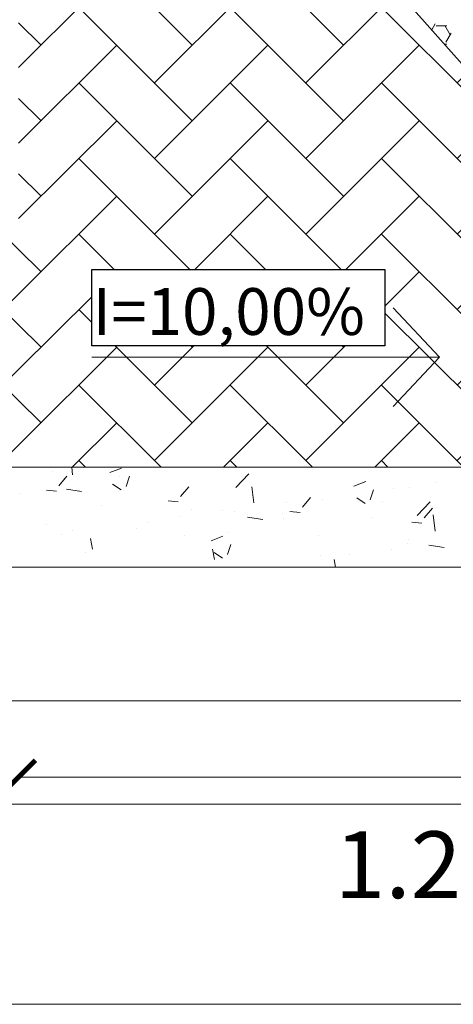
# Model space of a CAD drawing. Units: inches. Extents: x 1454 to 5423, y -203 to 391.
# Drawn here: x 4893 to 4903, y -130 to -107 of the extents above; entities that cross this region are included whole.
import ezdxf

# ---------------------------------------------------------------- set-up
doc = ezdxf.new("R2010")
doc.units = ezdxf.units.IN
doc.header["$MEASUREMENT"] = 0
for name, color, linetype, lineweight in [('calçada', 8, 'Continuous', 5), ('FINO', 7, 'Continuous', 5), ('PAREDES', 6, 'Continuous', 30)]:
    doc.layers.add(name, color=color, linetype=linetype, lineweight=lineweight)
doc.styles.get("Standard").update_dxf_attribs({"font": 'swissc.ttf'})

# ---------------------------------------------------------------- blocks, each defined once
blk = doc.blocks.new('_ArchTick')
at = {"color": 0, "linetype": 'ByBlock', "const_width": 0.15}
blk.add_lwpolyline([(-0.5, -0.5), (0.5, 0.5)], dxfattribs=at)
blk = doc.blocks.new('calcada 300 sem grama')
at = {"layer": 'calçada'}
h = blk.add_hatch(dxfattribs=at)
h.set_pattern_fill('AR-HBONE', color=256, scale=0.02)
h.paths.add_polyline_path([(1422.0352, -87.6669), (1417.7618, -87.6669), (1417.7618, -88.2669), (1422.0352, -88.2669)])
h.paths.add_polyline_path([(1421.2322, -88.7683), (1421.8118, -88.7683), (1421.8118, -88.6669), (1417.6672, -88.6669), (1417.9294, -88.9416), (1417.7618, -88.9416), (1417.7618, -90.5169), (1418.1058, -90.5169, -1), (1418.1308, -90.5169), (1419.6779, -90.5169), (1419.9457, -90.2155), (1419.9471, -90.2131), (1419.9479, -90.2131), (1420.0456, -90.1031), (1420.0456, -90.1031), (1419.7695, -90.0963), (1420.173, -89.9599), (1420.8516, -89.1964), (1420.852, -89.1958), (1420.8522, -89.1958)])
h.paths.add_polyline_path([(1425.0692, -87.6669), (1424.9517, -87.6669), (1422.0352, -87.6669), (1422.0352, -88.2669), (1425.0692, -88.2669), (1425.0692, -88.1669)])
h.paths.add_polyline_path([(1425.8886, -87.6669), (1425.0692, -87.6669), (1425.0692, -88.1669), (1425.0692, -88.2669), (1425.2492, -88.2669), (1425.8886, -88.2669)])
h.paths.add_polyline_path([(1428.9619, -87.8669), (1429.3619, -87.8669), (1429.3619, -86.4619), (1428.7619, -86.4619), (1428.7619, -87.6669), (1425.8886, -87.6669), (1425.8886, -88.2669), (1428.9619, -88.2669)])
h.paths.add_polyline_path([(1425.0692, -88.6669), (1424.9517, -88.6669), (1422.7368, -88.6669), (1422.2118, -88.6669), (1422.2118, -88.7683), (1422.7915, -88.7683), (1423.3914, -89.4432), (1424.3458, -90.5169), (1425.0692, -90.5169), (1425.0692, -89.6669)])
h.paths.add_polyline_path([(1425.8886, -88.6669), (1425.0692, -88.6669), (1425.0692, -89.6669), (1425.0692, -90.5169), (1425.8886, -90.5169)])
h.paths.add_polyline_path([(1431.6119, -87.6668), (1431.6119, -86.4619), (1429.7619, -86.4619), (1429.7619, -87.8669), (1429.7619, -88.6669), (1425.8886, -88.6669), (1425.8886, -90.5169), (1428.7619, -90.5169, 0.414215)])
h.paths.add_polyline_path([(1419.5809, -88.032), (1421.7204, -88.032), (1421.7204, -87.8356), (1419.5809, -87.8356)], flags=24)
h.paths.add_polyline_path([(1419.0128, -89.5856), (1419.4, -89.5856), (1419.4, -89.4382), (1419.0128, -89.4382)], flags=24)
h.paths.add_polyline_path([(1418.2026, -90.1308), (1419.7866, -90.1308), (1419.7866, -89.9344), (1418.2026, -89.9344)], flags=24)
h.paths.add_polyline_path([(1418.3667, -88.9075), (1420.5694, -88.9075), (1420.5694, -88.7111), (1418.3667, -88.7111)], flags=24)
h.paths.add_polyline_path([(1418.0914, -90.3911), (1418.6582, -90.3911), (1418.6582, -90.2437), (1418.0914, -90.2437)], flags=24)
h.paths.add_polyline_path([(1424.7654, -88.1003), (1425.0824, -88.1003), (1425.0824, -87.8836), (1424.7654, -87.8836)], flags=9)
h.paths.add_polyline_path([(1426.4757, -88.1122), (1428.6151, -88.1122), (1428.6151, -87.9158), (1426.4757, -87.9158)], flags=24)
h.paths.add_polyline_path([(1428.8717, -87.1487), (1429.2589, -87.1487), (1429.2589, -87.0013), (1428.8717, -87.0013)], flags=24)
h.paths.add_polyline_path([(1424.7148, -89.7027), (1425.0318, -89.7027), (1425.0318, -89.486), (1424.7148, -89.486)], flags=24)
h.paths.add_polyline_path([(1426.5944, -89.0136), (1428.7971, -89.0136), (1428.7971, -88.8172), (1426.5944, -88.8172)], flags=24)
h.paths.add_polyline_path([(1430.251, -87.1727), (1430.6382, -87.1727), (1430.6382, -87.0253), (1430.251, -87.0253)], flags=24)
h.paths.add_polyline_path([(1426.9466, -89.5856), (1427.3338, -89.5856), (1427.3338, -89.4382), (1426.9466, -89.4382)], flags=24)
h.paths.add_polyline_path([(1431.0573, -87.0701), (1431.6241, -87.0701), (1431.6241, -86.9227), (1431.0573, -86.9227)], flags=9)
h.paths.add_polyline_path([(1425.921, -89.2245), (1426.238, -89.2245), (1426.238, -89.0078), (1425.921, -89.0078)], flags=24)
h = blk.add_hatch(dxfattribs=at)
h.set_pattern_fill('AR-HBONE', color=256, scale=0.02)
h.set_pattern_definition([(45, (-20392.408, -4850.39946), (0, 0.11313790995), [0.24000175, -0.0800005833]), (135, (-20392.35143, -4850.34289), (0, 0.11313790995), [0.24000175, -0.0800005833])])
h.paths.add_polyline_path([(1421.4118, -89.1669), (1420.2118, -90.5169), (1421.4118, -90.5169)])
h.paths.add_polyline_path([(1421.1895, -90.3388), (1420.7543, -90.3388), (1420.7543, -90.2245), (1421.1895, -90.2245)], flags=16)
h.paths.add_polyline_path([(1422.6118, -90.1683), (1421.4118, -90.1683), (1421.4118, -90.5169), (1422.6118, -90.5169)])
h.paths.add_polyline_path([(1422.6118, -89.1669), (1422.6118, -90.5169), (1423.8119, -90.5169)])
h.paths.add_polyline_path([(1423.1597, -90.2207), (1423.1597, -90.335), (1422.7211, -90.335), (1422.7211, -90.2207)], flags=16)
h.paths.add_polyline_path([(1422.6118, -89.1669), (1422.2118, -89.1669), (1422.2118, -89.7683), (1422.6118, -89.7683)])
h.paths.add_polyline_path([(1421.8118, -89.1669), (1421.4118, -89.1669), (1421.4118, -89.7683), (1421.8118, -89.7683)])
h.paths.add_polyline_path([(1420.7342, -90.3581), (1421.2051, -90.3581), (1421.2051, -90.2315), (1420.7342, -90.2315)], flags=24)
h.paths.add_polyline_path([(1420.9955, -89.7683), (1421.3827, -89.7683), (1421.3827, -89.6208), (1420.9955, -89.6208)], flags=24)
h.paths.add_polyline_path([(1421.122, -90.0233), (1421.439, -90.0233), (1421.439, -89.8066), (1421.122, -89.8066)], flags=9)
h.paths.add_polyline_path([(1422.6547, -89.7645), (1423.0419, -89.7645), (1423.0419, -89.6171), (1422.6547, -89.6171)], flags=24)
h.paths.add_polyline_path([(1422.7011, -90.3543), (1423.1719, -90.3543), (1423.1719, -90.2277), (1422.7011, -90.2277)], flags=24)
for p, q in [((1420.3599, -90.5169), (1423.6638, -90.5169)), ((1422.6627, -90.5241), (1422.6627, -90.5241)), ((1422.6924, -90.5285), (1422.6911, -90.5169)), ((1422.748, -90.525), (1422.7658, -90.5182)), ((1422.9365, -90.5475), (1422.9563, -90.5268)), ((1422.6719, -90.5449), (1422.6841, -90.5304)), ((1422.6791, -90.5333), (1422.6791, -90.5333)), ((1422.7524, -90.5423), (1422.7651, -90.5508)), ((1422.763, -90.5307), (1422.763, -90.5307)), ((1422.7725, -90.5458), (1422.7777, -90.5304)), ((1423.1131, -90.5454), (1423.1309, -90.5385)), ((1423.2363, -90.54), (1423.2363, -90.54)), ((1422.6149, -90.5561), (1422.6149, -90.5561)), ((1422.6533, -90.5515), (1422.6685, -90.5528)), ((1422.6832, -90.5498), (1422.7058, -90.5533)), ((1422.8541, -90.5609), (1422.8663, -90.5463)), ((1422.9635, -90.5705), (1422.9607, -90.5464)), ((1423.1376, -90.5661), (1423.1427, -90.5508)), ((1423.1727, -90.5484), (1423.1727, -90.5484)), ((1423.1971, -90.5468), (1423.1971, -90.5468)), ((1422.8355, -90.5674), (1422.8506, -90.5687)), ((1423.0123, -90.5695), (1423.0123, -90.5695)), ((1423.0363, -90.5768), (1423.0485, -90.5622)), ((1423.0667, -90.5647), (1423.0667, -90.5647)), ((1423.1175, -90.5627), (1423.1301, -90.5712)), ((1423.1563, -90.5687), (1423.1563, -90.5687)), ((1423.2076, -90.5895), (1423.2274, -90.5689)), ((1422.735, -90.5744), (1422.735, -90.5744)), ((1422.8705, -90.5801), (1422.8705, -90.5801)), ((1422.9161, -90.5821), (1422.9161, -90.5821)), ((1422.9348, -90.5837), (1422.9348, -90.5837)), ((1423.0061, -90.5858), (1423.0061, -90.5858)), ((1423.0176, -90.5834), (1423.0328, -90.5847)), ((1423.2185, -90.5928), (1423.2307, -90.5782)), ((1422.8065, -90.6), (1422.8065, -90.6)), ((1422.8525, -90.5905), (1422.8525, -90.5905)), ((1422.9543, -90.5919), (1422.9769, -90.5954)), ((1423.0082, -90.5941), (1423.0082, -90.5941)), ((1423.1417, -90.5916), (1423.1417, -90.5916)), ((1423.1998, -90.5993), (1423.215, -90.6006)), ((1423.2346, -90.6126), (1423.2318, -90.5885)), ((1422.6529, -90.6028), (1422.6529, -90.6028)), ((1422.6921, -90.6116), (1422.6921, -90.6116)), ((1422.7885, -90.6085), (1422.7885, -90.6085)), ((1422.9241, -90.6142), (1422.9241, -90.6142)), ((1422.6761, -90.6179), (1422.6761, -90.6179)), ((1422.7224, -90.6396), (1422.7194, -90.6236)), ((1422.8601, -90.6195), (1422.8601, -90.6195)), ((1422.8997, -90.6273), (1422.9174, -90.6205)), ((1423.0597, -90.62), (1423.0597, -90.62)), ((1423.1953, -90.6257), (1423.1953, -90.6257)), ((1422.7119, -90.645), (1422.7119, -90.645)), ((1422.9045, -90.6555), (1422.9016, -90.6396)), ((1422.9041, -90.6446), (1422.9167, -90.6531)), ((1422.9242, -90.648), (1422.9293, -90.6327)), ((1423.1695, -90.6402), (1423.1695, -90.6402)), ((1423.194, -90.6314), (1423.194, -90.6314)), ((1423.2254, -90.6339), (1423.248, -90.6374)), ((1423.0636, -90.6493), (1423.0636, -90.6493)), ((1423.0859, -90.6669), (1423.0838, -90.6555)), ((1423.1059, -90.6485), (1423.1059, -90.6485)), ((1423.7807, -90.6669), (1420.5289, -90.6669)), ((1417.7618, -90.8669), (1428.7619, -90.8669)), ((1420.243, -91.0215), (1423.7807, -91.0215)), ((1423.7807, -91.3215), (1420.243, -91.3215))]:
    blk.add_line(p, q, dxfattribs=at)
at = {"layer": 'DEFPOINTS'}
for p, q in [((1422.7211, -90.335), (1422.7211, -90.2207)), ((1422.7211, -90.2207), (1423.1597, -90.2207)), ((1423.1597, -90.2207), (1423.1597, -90.335)), ((1423.1597, -90.335), (1422.7211, -90.335))]:
    blk.add_line(p, q, dxfattribs=at)
at = {"layer": 'FINO', "color": 1}
for p, q in [((1423.2297, -89.8619), (1423.2349, -89.8528)), ((1423.2365, -89.8557), (1423.2523, -89.8557)), ((1423.257, -89.8693), (1423.2491, -89.8556)), ((1423.2508, -89.8803), (1423.2587, -89.8666)), ((1423.2486, -89.8832), (1423.2523, -89.8832))]:
    blk.add_line(p, q, dxfattribs=at)
at = {"layer": 'FINO'}
for p, q in [((1423.2412, -90.3521), (1423.1718, -90.2783)), ((1422.721, -90.3521), (1423.2412, -90.3521)), ((1423.2412, -90.3521), (1423.1718, -90.4259)), ((1422.6118, -90.9811), (1423.8119, -90.9811))]:
    blk.add_line(p, q, dxfattribs=at)
at = {"layer": 'PAREDES', "color": 1}
blk.add_line((1422.6118, -89.1669), (1423.8119, -90.5169), dxfattribs=at)
at = {"layer": 'FINO', "xscale": 0.0500003645811786, "yscale": 0.0500003645811786, "zscale": 0.0500003645811786}
blk.add_blockref('_ArchTick', (1422.6118, -90.9811), dxfattribs=at)
at = {"layer": 'FINO', "xscale": 0.0500003645811786, "yscale": 0.0500003645811786, "zscale": 0.0500003645811786, "rotation": 180}
blk.add_blockref('_ArchTick', (1422.6118, -90.9811), dxfattribs=at)
at = {"layer": 'FINO'}
blk.add_text('I=10,00%', height=0.07, dxfattribs=at).set_placement((1422.7222, -90.3188))
at = {"layer": 'FINO', "insert": (1423.2171, -91.1125), "char_height": 0.1, "attachment_point": 5}
blk.add_mtext('\\A1;1.20', dxfattribs=at)

msp = doc.modelspace()

# ---------------------------------------------------------------- block references
at = {"layer": 'calçada', "xscale": 15.6, "yscale": 15.6, "zscale": 15.6}
msp.add_blockref('calcada 300 sem grama', (-17299.603, 1294.425), dxfattribs=at)

doc.saveas('drawing.dxf')
